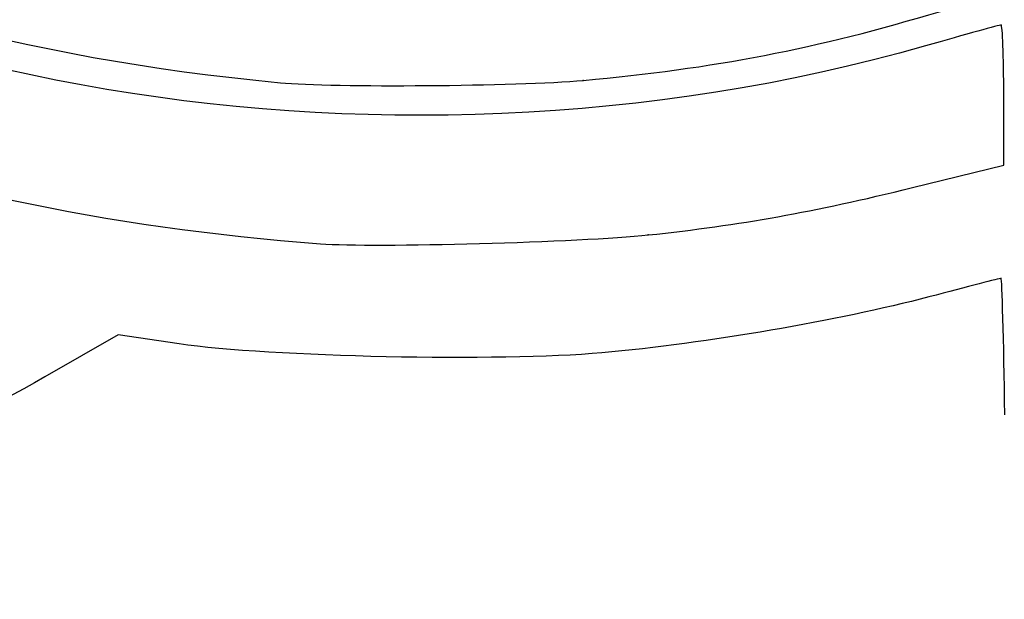
# Model space of a CAD drawing. Units: millimetres. Extents: x 0 to 291, y -95 to 204.
# Drawn here: x 232 to 238, y 189 to 192 of the extents above; entities that cross this region are included whole.
import ezdxf

# ---------------------------------------------------------------- set-up
doc = ezdxf.new("R2010")
doc.units = ezdxf.units.MM

# ---------------------------------------------------------------- blocks, each defined once
blk = doc.blocks.new('SE60')
at = {"color": 7, "linetype": 'Continuous'}
for p, q in [((232.9213, 190.6709), (232.5338, 190.4489)), ((233.2434, 190.6234), (232.9213, 190.6709))]:
    blk.add_line(p, q, dxfattribs=at)
blk = doc.blocks.new('SE59')
blk.add_blockref('SE60', (0, 0))
blk = doc.blocks.new('SE72')
at = {"color": 7, "linetype": 'Continuous'}
for p, q in [((237.6003, 191.5681), (237.6003, 191.939)), ((237.1184, 191.4498), (237.6003, 191.5681))]:
    blk.add_line(p, q, dxfattribs=at)
blk = doc.blocks.new('SE71')
blk.add_blockref('SE72', (0, 0))
blk = doc.blocks.new('SE76')
at = {"color": 7, "linetype": 'Continuous'}
blk.add_point((235.7217, 191.1995), dxfattribs=at)
blk = doc.blocks.new('SE75')
blk.add_blockref('SE76', (0, 0))
blk = doc.blocks.new('SE82')
at = {"color": 7, "linetype": 'Continuous'}
blk.add_point((235.3787, 192.0171), dxfattribs=at)
blk = doc.blocks.new('SE81')
blk.add_blockref('SE82', (0, 0))

msp = doc.modelspace()

# ---------------------------------------------------------------- linework, layer by layer
at = {"color": 7, "linetype": 'Continuous'}
for points in [[(237.1864, 192.199), (234.2848, 191.3661), (230.8683, 191.992), (229.1616, 193.6692)], [(228.7006, 193.2123), (229.878, 192.0387), (231.7124, 191.3245), (233.9902, 191.1529)], [(230.3406, 192.9839), (231.2963, 192.4489), (232.3883, 192.1378), (233.7778, 192.0046)], [(235.3787, 192.0171), (236.0619, 192.0783), (236.6182, 192.186), (237.2654, 192.3821)], [(237.5866, 192.3099), (237.5791, 192.3099), (237.3989, 192.26), (237.1864, 192.199)], [(237.6003, 191.939), (237.6003, 192.143), (237.5941, 192.3099), (237.5866, 192.3099)], [(233.7778, 192.0046), (234.05, 191.9785), (235.034, 191.9862), (235.3787, 192.0171)], [(235.7217, 191.1995), (236.2167, 191.2531), (236.5876, 191.3196), (237.1184, 191.4498)], [(233.9902, 191.1529), (234.2657, 191.1322), (235.3761, 191.162), (235.7217, 191.1995)], [(237.5861, 190.9704), (237.5808, 190.9704), (237.4091, 190.9261), (237.2045, 190.872)], [(237.6062, 190.2487), (237.6005, 190.6456), (237.5914, 190.9704), (237.5861, 190.9704)], [(237.2045, 190.872), (236.7248, 190.745), (236.0336, 190.6267), (235.4769, 190.5763)], [(235.4769, 190.5763), (234.9442, 190.528), (233.7143, 190.5539), (233.2434, 190.6234)], [(232.5338, 190.4489), (231.3559, 189.774), (229.9646, 189.3779), (228.4034, 189.2728)]]:
    msp.add_open_spline(points, degree=3, dxfattribs=at)

# ---------------------------------------------------------------- block references
for name in ['SE81', 'SE71', 'SE75', 'SE59']:
    msp.add_blockref(name, (0, 0))

doc.saveas('drawing.dxf')
